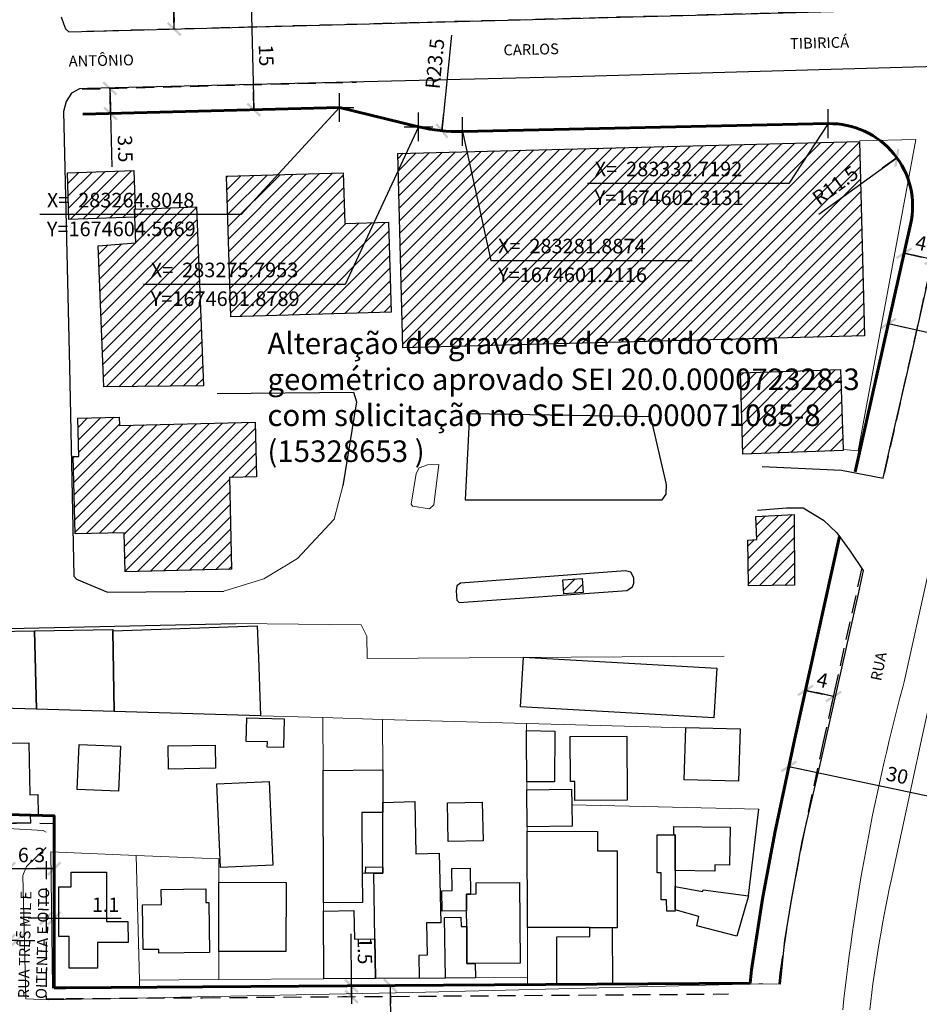
# Model space of a CAD drawing. Units: millimetres. Extents: x 283071 to 285712, y 1674160 to 1677162.
# Drawn here: x 283220 to 283345, y 1674480 to 1674617 of the extents above; entities that cross this region are included whole.
import ezdxf

# ---------------------------------------------------------------- set-up
doc = ezdxf.new("R2010")
doc.units = ezdxf.units.MM
doc.header["$MEASUREMENT"] = 0
doc.header["$PDMODE"] = 2
doc.header["$PDSIZE"] = 2
doc.linetypes.add('DASHED2', pattern=[0.375, 0.25, -0.125])
for name, color, linetype in [('_COORDENADAS_SIRGAS', 7, 'Continuous'), ('_cotas', 7, 'Continuous'), ('_meio fio', 7, 'DASHED2'), ('_textos', 7, 'Continuous'), ('Cerca', 8, 'Cerca'), ('Edificacoes', 2, 'Continuous'), ('Edificacoes_Notaveis', 2, 'Continuous'), ('Edificacoes_Notaveis_Hatch', 8, 'Continuous'), ('Topon_de_Vias', 7, 'Continuous')]:
    doc.layers.add(name, color=color, linetype=linetype)
for name, color, linetype, lineweight in [('_traçado meio fio', 7, 'Continuous', 60), ('_traçado por meio fio', 7, 'Continuous', 60), ('_traçado viário por coordenadas', 7, 'Continuous', 60), ('Muro_Grade', 8, 'Continuous', 20), ('Pavimentacao_Asfaltica_Mfio', 10, 'Continuous', 30), ('Pavimentacao_Asfaltica_S_Mfio', 10, 'Continuous', 15), ('Pavimentacao_Nao_Asfaltica_S_Mfio', 10, 'Continuous', 15), ('Separ_Fisico_Canteiro_Mureta', 10, 'Continuous', 15)]:
    doc.layers.add(name, color=color, linetype=linetype, lineweight=lineweight)
doc.styles.add('Arial', font='arial.ttf', dxfattribs={"height": 1.5})
doc.styles.get("Standard").update_dxf_attribs({"font": 'arial.ttf'})
doc.linetypes.add('Cerca', pattern='A,10,0,["X",Standard,S=1,R=0,X=0,Y=-0.5],0.1', length=10.1)
doc.dimstyles.new('AEROS UPV', dxfattribs={"dimtxt": 2, "dimasz": 2.5, "dimexe": 1.25, "dimexo": 0.625, "dimtad": 1, "dimdsep": 46, "dimtxsty": 'Standard', "dimblk": 'ARCHTICK', "dimcen": 2.5, "dimadec": 0, "dimazin": 0, "dimtfac": 1, "dimtmove": 0, "dimatfit": 3, "dimfxl": 1, "dimarcsym": 0})

# ---------------------------------------------------------------- blocks, each defined once
blk = doc.blocks.new('_ARCHTICK')
at = {"color": 0, "linetype": 'ByBlock'}
blk.add_line((0, 0), (-1, 0), dxfattribs=at)
blk.add_solid([(0.398, 0.309), (0.309, 0.398), (-0.309, -0.398), (-0.398, -0.309)], dxfattribs=at)
blk = doc.blocks.new('*D685')
at = {"layer": '_cotas', "color": 0, "lineweight": -2, "transparency": 16777216}
for p, q in [((283327.4, 1674513.54), (283327.53, 1674514.15)), ((283327.27, 1674512.93), (283356.62, 1674506.72)), ((283356.75, 1674507.33), (283356.87, 1674507.94))]:
    blk.add_line(p, q, dxfattribs=at)
at = {"layer": 'Defpoints', "color": 0, "transparency": 16777216}
for p in [(283327.27, 1674512.93), (283356.62, 1674506.72), (283356.62, 1674506.72)]:
    blk.add_point(p, dxfattribs=at)
at = {"layer": '_cotas', "color": 0, "lineweight": -2, "transparency": 16777216, "xscale": 2.5, "yscale": 2.5, "zscale": 2.5}
for p, rotation in [((283327.27, 1674512.93), 168.0446756831988), ((283356.62, 1674506.72), 348.0446756831989)]:
    blk.add_blockref('_ARCHTICK', p, dxfattribs=dict(at, rotation=rotation))
at = {"layer": '_cotas', "color": 0, "transparency": 16777216, "insert": (283342.28, 1674511.43), "char_height": 2, "attachment_point": 5, "rotation": 348.0447}
blk.add_mtext('30', dxfattribs=at)
blk = doc.blocks.new('*D686')
at = {"layer": '_cotas', "color": 0, "lineweight": -2, "transparency": 16777216}
for p, q in [((283329.28, 1674522.18), (283329.85, 1674524.72)), ((283333.48, 1674522.64), (283329.57, 1674523.5)), ((283333.19, 1674521.31), (283333.75, 1674523.86))]:
    blk.add_line(p, q, dxfattribs=at)
at = {"layer": 'Defpoints', "color": 0, "transparency": 16777216}
for p in [(283329.57, 1674523.5), (283329.14, 1674521.57), (283333.05, 1674520.7)]:
    blk.add_point(p, dxfattribs=at)
at = {"layer": '_cotas', "color": 0, "lineweight": -2, "transparency": 16777216, "xscale": 2.5, "yscale": 2.5, "zscale": 2.5}
for p, rotation in [((283329.57, 1674523.5), 167.4827823899375), ((283333.48, 1674522.64), 347.4827823899376)]:
    blk.add_blockref('_ARCHTICK', p, dxfattribs=dict(at, rotation=rotation))
at = {"layer": '_cotas', "color": 0, "transparency": 16777216, "insert": (283331.88, 1674524.66), "char_height": 2, "attachment_point": 5, "rotation": 347.4828}
blk.add_mtext('4', dxfattribs=at)
blk = doc.blocks.new('*D849')
at = {"layer": '_cotas', "color": 0, "lineweight": -2, "transparency": 16777216}
for p, q in [((283218.85, 1674499.33), (283218.85, 1674499.96)), ((283225.15, 1674499.33), (283225.15, 1674499.96)), ((283218.85, 1674498.71), (283225.15, 1674498.71))]:
    blk.add_line(p, q, dxfattribs=at)
at = {"layer": 'Defpoints', "color": 0, "transparency": 16777216}
for p in [(283218.85, 1674498.71), (283225.15, 1674498.71), (283225.15, 1674498.71)]:
    blk.add_point(p, dxfattribs=at)
at = {"layer": '_cotas', "color": 0, "lineweight": -2, "transparency": 16777216, "xscale": 2.5, "yscale": 2.5, "zscale": 2.5}
for p, rotation in [((283218.85, 1674498.71), 180.001514803143), ((283225.15, 1674498.71), 0.0015148031430011)]:
    blk.add_blockref('_ARCHTICK', p, dxfattribs=dict(at, rotation=rotation))
at = {"layer": '_cotas', "color": 0, "transparency": 16777216, "insert": (283222, 1674500.35), "char_height": 2, "attachment_point": 5, "rotation": 0.0015}
blk.add_mtext('6.3', dxfattribs=at)
blk = doc.blocks.new('*D850')
at = {"layer": '_cotas', "color": 0, "lineweight": -2, "transparency": 16777216}
for p, q in [((283224.05, 1674491.8), (283221.55, 1674491.8)), ((283224.05, 1674491.8), (283225.15, 1674491.8)), ((283225.15, 1674491.8), (283234.46, 1674491.8)), ((283224.05, 1674491.18), (283224.05, 1674490.55)), ((283225.15, 1674491.18), (283225.15, 1674490.55))]:
    blk.add_line(p, q, dxfattribs=at)
at = {"layer": 'Defpoints', "color": 0, "transparency": 16777216}
for p in [(283224.05, 1674491.8), (283225.15, 1674491.8), (283225.15, 1674491.8)]:
    blk.add_point(p, dxfattribs=at)
at = {"layer": '_cotas', "color": 0, "lineweight": -2, "transparency": 16777216, "xscale": 2.5, "yscale": 2.5, "zscale": 2.5}
for p, rotation in [((283224.05, 1674491.8), 0.0015148083392447), ((283225.15, 1674491.8), 180.0015148083392)]:
    blk.add_blockref('_ARCHTICK', p, dxfattribs=dict(at, rotation=rotation))
at = {"layer": '_cotas', "color": 0, "transparency": 16777216, "insert": (283232.3, 1674493.43), "char_height": 2, "attachment_point": 5, "rotation": 0.0015}
blk.add_mtext('1.1', dxfattribs=at)
blk = doc.blocks.new('*D851')
at = {"layer": '_cotas', "color": 0, "lineweight": -2, "transparency": 16777216}
for p, q in [((283218.85, 1674489.33), (283218.85, 1674489.95)), ((283219.95, 1674489.33), (283219.95, 1674489.95)), ((283218.85, 1674488.7), (283209.53, 1674488.7)), ((283219.95, 1674488.7), (283218.85, 1674488.7)), ((283219.95, 1674488.7), (283222.45, 1674488.7))]:
    blk.add_line(p, q, dxfattribs=at)
at = {"layer": 'Defpoints', "color": 0, "transparency": 16777216}
for p in [(283218.85, 1674488.7), (283218.85, 1674488.7), (283219.95, 1674488.7)]:
    blk.add_point(p, dxfattribs=at)
at = {"layer": '_cotas', "color": 0, "lineweight": -2, "transparency": 16777216, "xscale": 2.5, "yscale": 2.5, "zscale": 2.5}
for p, rotation in [((283218.85, 1674488.7), 0.0015148069261946), ((283219.95, 1674488.7), 180.0015148069259)]:
    blk.add_blockref('_ARCHTICK', p, dxfattribs=dict(at, rotation=rotation))
at = {"layer": '_cotas', "color": 0, "transparency": 16777216, "insert": (283211.69, 1674490.33), "char_height": 2, "attachment_point": 5, "rotation": 0.0015}
blk.add_mtext('1.1', dxfattribs=at)
blk = doc.blocks.new('*D855')
at = {"layer": '_cotas', "color": 0, "lineweight": -2, "transparency": 16777216}
for p, q in [((283271.87, 1674482.45), (283271.93, 1674473.45)), ((283272.49, 1674482.45), (283273.12, 1674482.45)), ((283272.56, 1674473.45), (283273.18, 1674473.45))]:
    blk.add_line(p, q, dxfattribs=at)
at = {"layer": 'Defpoints', "color": 0, "transparency": 16777216}
for p in [(283271.87, 1674482.45), (283271.93, 1674473.45), (283271.93, 1674473.45)]:
    blk.add_point(p, dxfattribs=at)
at = {"layer": '_cotas', "color": 0, "lineweight": -2, "transparency": 16777216, "xscale": 2.5, "yscale": 2.5, "zscale": 2.5}
for p, rotation in [((283271.87, 1674482.45), 90.40457325791114), ((283271.93, 1674473.45), 270.4045732579111)]:
    blk.add_blockref('_ARCHTICK', p, dxfattribs=dict(at, rotation=rotation))
at = {"layer": '_cotas', "color": 0, "transparency": 16777216, "insert": (283273.55, 1674477.96), "char_height": 2, "attachment_point": 5, "rotation": 270.4046}
blk.add_mtext('9', dxfattribs=at)
blk = doc.blocks.new('*D856')
at = {"layer": '_cotas', "color": 0, "lineweight": -2, "transparency": 16777216}
for p, q in [((283266.47, 1674482.41), (283266.42, 1674489.63)), ((283265.85, 1674482.4), (283265.22, 1674482.4)), ((283266.48, 1674480.91), (283266.47, 1674482.41)), ((283265.86, 1674480.9), (283265.23, 1674480.9))]:
    blk.add_line(p, q, dxfattribs=at)
at = {"layer": 'Defpoints', "color": 0, "transparency": 16777216}
for p in [(283266.47, 1674482.41), (283266.47, 1674482.41), (283266.48, 1674480.91)]:
    blk.add_point(p, dxfattribs=at)
at = {"layer": '_cotas', "color": 0, "lineweight": -2, "transparency": 16777216, "xscale": 2.5, "yscale": 2.5, "zscale": 2.5}
for p, rotation in [((283266.48, 1674480.91), 270.4045732578797), ((283266.47, 1674482.41), 90.40457325787976)]:
    blk.add_blockref('_ARCHTICK', p, dxfattribs=dict(at, rotation=rotation))
at = {"layer": '_cotas', "color": 0, "transparency": 16777216, "insert": (283268.08, 1674487.28), "char_height": 2, "attachment_point": 5, "rotation": 270.4046}
blk.add_mtext('1.5', dxfattribs=at)
blk = doc.blocks.new('*D1493')
at = {"layer": '_cotas', "color": 0, "lineweight": -2, "transparency": 16777216}
for p, q in [((283241.74, 1674618.95), (283241.55, 1674626.36)), ((283241.12, 1674618.94), (283240.5, 1674618.92)), ((283241.84, 1674615.46), (283241.74, 1674618.95)), ((283241.21, 1674615.44), (283240.59, 1674615.42))]:
    blk.add_line(p, q, dxfattribs=at)
at = {"layer": 'Defpoints', "color": 0, "transparency": 16777216}
for p in [(283241.74, 1674618.95), (283241.74, 1674618.95), (283241.84, 1674615.46)]:
    blk.add_point(p, dxfattribs=at)
at = {"layer": '_cotas', "color": 0, "lineweight": -2, "transparency": 16777216, "xscale": 2.5, "yscale": 2.5, "zscale": 2.5}
for p, rotation in [((283241.74, 1674618.95), 91.53472876290603), ((283241.84, 1674615.46), 271.5347287629061)]:
    blk.add_blockref('_ARCHTICK', p, dxfattribs=dict(at, rotation=rotation))
at = {"layer": '_cotas', "color": 0, "transparency": 16777216, "insert": (283243.26, 1674623.95), "char_height": 2, "attachment_point": 5, "rotation": 271.5347}
blk.add_mtext('3.5', dxfattribs=at)
blk = doc.blocks.new('*D1494')
at = {"layer": '_cotas', "color": 0, "lineweight": -2, "transparency": 16777216}
for p, q in [((283232.89, 1674607.21), (283232.99, 1674603.71)), ((283233.52, 1674607.23), (283234.14, 1674607.24)), ((283232.99, 1674603.71), (283233.18, 1674596.31)), ((283233.61, 1674603.73), (283234.23, 1674603.75))]:
    blk.add_line(p, q, dxfattribs=at)
at = {"layer": 'Defpoints', "color": 0, "transparency": 16777216}
for p in [(283232.89, 1674607.21), (283232.99, 1674603.71), (283232.99, 1674603.71)]:
    blk.add_point(p, dxfattribs=at)
at = {"layer": '_cotas', "color": 0, "lineweight": -2, "transparency": 16777216, "xscale": 2.5, "yscale": 2.5, "zscale": 2.5}
for p, rotation in [((283232.89, 1674607.21), 91.53472876349124), ((283232.99, 1674603.71), 271.5347287634912)]:
    blk.add_blockref('_ARCHTICK', p, dxfattribs=dict(at, rotation=rotation))
at = {"layer": '_cotas', "color": 0, "transparency": 16777216, "insert": (283234.76, 1674598.81), "char_height": 2, "attachment_point": 5, "rotation": 271.5347}
blk.add_mtext('3.5', dxfattribs=at)
blk = doc.blocks.new('*D1495')
at = {"layer": '_cotas', "color": 0, "lineweight": -2, "transparency": 16777216}
for p, q in [((283251.89, 1674619.23), (283251.26, 1674619.21)), ((283252.51, 1674619.24), (283252.91, 1674604.25)), ((283252.29, 1674604.23), (283251.66, 1674604.21))]:
    blk.add_line(p, q, dxfattribs=at)
at = {"layer": 'Defpoints', "color": 0, "transparency": 16777216}
for p in [(283252.51, 1674619.24), (283252.91, 1674604.25), (283252.91, 1674604.25)]:
    blk.add_point(p, dxfattribs=at)
at = {"layer": '_cotas', "color": 0, "lineweight": -2, "transparency": 16777216, "xscale": 2.5, "yscale": 2.5, "zscale": 2.5}
for p, rotation in [((283252.51, 1674619.24), 91.53472876310903), ((283252.91, 1674604.25), 271.534728763109)]:
    blk.add_blockref('_ARCHTICK', p, dxfattribs=dict(at, rotation=rotation))
at = {"layer": '_cotas', "color": 0, "transparency": 16777216, "insert": (283254.36, 1674611.79), "char_height": 2, "attachment_point": 5, "rotation": 271.5347}
blk.add_mtext('15', dxfattribs=at)
blk = doc.blocks.new('*D1496')
at = {"layer": '_cotas', "color": 0, "lineweight": -2, "transparency": 16777216}
for p, q in [((283343.16, 1674583.69), (283343.02, 1674583.08)), ((283347.2, 1674583.43), (283343.29, 1674584.3)), ((283347.06, 1674582.82), (283346.92, 1674582.21))]:
    blk.add_line(p, q, dxfattribs=at)
at = {"layer": 'Defpoints', "color": 0, "transparency": 16777216}
for p in [(283343.29, 1674584.3), (283343.29, 1674584.3), (283347.2, 1674583.43)]:
    blk.add_point(p, dxfattribs=at)
at = {"layer": '_cotas', "color": 0, "lineweight": -2, "transparency": 16777216, "xscale": 2.5, "yscale": 2.5, "zscale": 2.5}
for p, rotation in [((283343.29, 1674584.3), 167.3681582974129), ((283347.2, 1674583.43), 347.3681582974129)]:
    blk.add_blockref('_ARCHTICK', p, dxfattribs=dict(at, rotation=rotation))
at = {"layer": '_cotas', "color": 0, "transparency": 16777216, "insert": (283345.6, 1674585.45), "char_height": 2, "attachment_point": 5, "rotation": 347.3682}
blk.add_mtext('4', dxfattribs=at)
blk = doc.blocks.new('*D1497')
at = {"layer": '_cotas', "color": 0, "lineweight": -2, "transparency": 16777216}
for p, q in [((283341.24, 1674575.13), (283341.38, 1674575.74)), ((283341.1, 1674574.52), (283370.38, 1674567.96)), ((283370.51, 1674568.57), (283370.65, 1674569.18))]:
    blk.add_line(p, q, dxfattribs=at)
at = {"layer": 'Defpoints', "color": 0, "transparency": 16777216}
for p in [(283341.1, 1674574.52), (283370.38, 1674567.96), (283370.38, 1674567.96)]:
    blk.add_point(p, dxfattribs=at)
at = {"layer": '_cotas', "color": 0, "lineweight": -2, "transparency": 16777216, "xscale": 2.5, "yscale": 2.5, "zscale": 2.5}
for p, rotation in [((283341.1, 1674574.52), 167.3681582982303), ((283370.38, 1674567.96), 347.3681582982303)]:
    blk.add_blockref('_ARCHTICK', p, dxfattribs=dict(at, rotation=rotation))
at = {"layer": '_cotas', "color": 0, "transparency": 16777216, "insert": (283356.1, 1674572.85), "char_height": 2, "attachment_point": 5, "rotation": 347.3682}
blk.add_mtext('30', dxfattribs=at)
blk = doc.blocks.new('*D1560')
at = {"layer": '_cotas', "color": 0, "lineweight": -2, "transparency": 16777216}
blk.add_line((283280.37, 1674614.63), (283279.04, 1674601.32), dxfattribs=at)
at = {"layer": 'Defpoints', "color": 0, "transparency": 16777216}
for p in [(283281.38, 1674624.71), (283279.04, 1674601.32)]:
    blk.add_point(p, dxfattribs=at)
at = {"layer": '_cotas', "color": 0, "lineweight": -2, "transparency": 16777216, "xscale": 2.5, "yscale": 2.5, "zscale": 2.5, "rotation": 264.2920265683881}
blk.add_blockref('_ARCHTICK', (283279.04, 1674601.32), dxfattribs=at)
at = {"layer": '_cotas', "color": 0, "transparency": 16777216, "insert": (283278.32, 1674610.63), "char_height": 2, "attachment_point": 5, "rotation": 84.292}
blk.add_mtext('R23.5', dxfattribs=at)
blk = doc.blocks.new('*D1561')
at = {"layer": '_cotas', "color": 0, "lineweight": -2, "transparency": 16777216}
blk.add_line((283331.45, 1674589.72), (283342.28, 1674597.57), dxfattribs=at)
at = {"layer": 'Defpoints', "color": 0, "transparency": 16777216}
for p in [(283342.28, 1674597.57), (283332.97, 1674590.82)]:
    blk.add_point(p, dxfattribs=at)
at = {"layer": '_cotas', "color": 0, "lineweight": -2, "transparency": 16777216, "xscale": 2.5, "yscale": 2.5, "zscale": 2.5, "rotation": 35.96415533049257}
blk.add_blockref('_ARCHTICK', (283342.28, 1674597.57), dxfattribs=at)
at = {"layer": '_cotas', "color": 0, "transparency": 16777216, "insert": (283333.87, 1674593.51), "char_height": 2, "attachment_point": 5, "rotation": 35.9642}
blk.add_mtext('R11.5', dxfattribs=at)

msp = doc.modelspace()

# ---------------------------------------------------------------- hatches: boundary and pattern name
at = {"layer": 'Edificacoes_Notaveis_Hatch'}
h = msp.add_hatch(dxfattribs=at)
h.set_pattern_fill('ANSI31', color=256, scale=10)
h.paths.add_polyline_path([(283337.797, 1674572.794), (283273.598, 1674571.142), (283272.903, 1674598.164), (283337.102, 1674599.815)])
h = msp.add_hatch(dxfattribs=at)
h.set_pattern_fill('ANSI31', color=256, scale=10)
h.paths.add_polyline_path([(283236.408, 1674590.437), (283236.32, 1674590.43), (283236.368, 1674589.296), (283227.195, 1674588.996), (283226.983, 1674595.471), (283236.233, 1674595.778)])
h = msp.add_hatch(dxfattribs=at)
h.set_pattern_fill('ANSI31', color=256, scale=10)
h.paths.add_polyline_path([(283272.006, 1674576.105), (283249.685, 1674575.433), (283249.096, 1674594.991), (283265.329, 1674595.48), (283265.541, 1674588.419), (283271.629, 1674588.602)])
h = msp.add_hatch(dxfattribs=at)
h.set_pattern_fill('ANSI31', color=256, scale=10)
h.paths.add_polyline_path([(283236.408, 1674590.437), (283244.955, 1674590.765), (283245.922, 1674565.847), (283232.057, 1674565.708), (283231.254, 1674585.338), (283236.502, 1674585.74), (283236.368, 1674589.296), (283236.32, 1674590.43)])
h = msp.add_hatch(dxfattribs=at)
h.set_pattern_fill('ANSI31', color=256, scale=10)
h.paths.add_polyline_path([(283320.522, 1674567.658), (283334.459, 1674568.124), (283334.827, 1674556.993), (283334.837, 1674556.839), (283320.886, 1674556.356)])
h = msp.add_hatch(dxfattribs=at)
h.set_pattern_fill('ANSI31', color=256, scale=10)
h.paths.add_polyline_path([(283249.814, 1674540.337), (283234.998, 1674539.983), (283234.867, 1674545.424), (283228.057, 1674545.26), (283227.797, 1674556.019), (283228.569, 1674556.038), (283228.441, 1674561.355), (283234.195, 1674561.493), (283234.223, 1674560.331), (283253.069, 1674560.784), (283253.251, 1674553.201), (283249.502, 1674553.111)])
h = msp.add_hatch(dxfattribs=at)
h.set_pattern_fill('ANSI31', color=256, scale=10)
h.paths.add_polyline_path([(283328.005, 1674547.95), (283328.066, 1674538.123), (283321.66, 1674538.02), (283321.557, 1674544.393), (283322.797, 1674544.47), (283322.691, 1674547.699)])
h = msp.add_hatch(dxfattribs=at)
h.set_pattern_fill('ANSI31', color=256, scale=10)
h.paths.add_polyline_path([(283295.832, 1674538.876), (283298.55, 1674539.069), (283298.689, 1674537.133), (283295.968, 1674536.937)])

# ---------------------------------------------------------------- linework, layer by layer
at = {"layer": '_COORDENADAS_SIRGAS'}
for points in [[(283264.805, 1674604.567), (283251.135, 1674589.66), (283223.135, 1674589.66)], [(283332.719, 1674602.313), (283327.285, 1674593.991), (283299.285, 1674593.991)], [(283275.795, 1674601.879), (283265.577, 1674579.951), (283237.577, 1674579.951)], [(283281.887, 1674601.212), (283285.846, 1674583.268), (283313.846, 1674583.268)]]:
    msp.add_lwpolyline(points, dxfattribs=at)
at = {"layer": '_meio fio', "ltscale": 10}
for p, q in [((283347.033, 1674618.274), (283229.706, 1674615.131)), ((283229.039, 1674607.11), (283267.18, 1674608.101)), ((283351.736, 1674603.68), (283340.381, 1674553.015))]:
    msp.add_line(p, q, dxfattribs=at)
for points in [[(283325.901, 1674482.646), (283326.055, 1674484.104), (283327.544, 1674493.837), (283329.233, 1674502.905), (283331.993, 1674515.941), (283337.43, 1674540.429)], [(283125.711, 1674507.802), (283225.146, 1674504.968)], [(283224.046, 1674499.766), (283224.047, 1674480.608)], [(283224.047, 1674480.608), (283226.749, 1674480.627), (283245.78, 1674480.762), (283279.268, 1674480.998), (283318.874, 1674481.278)]]:
    msp.add_lwpolyline(points, dxfattribs=at)
at = {"layer": '_textos'}
for p in [(283264.805, 1674604.567), (283275.795, 1674601.879), (283332.719, 1674602.313), (283281.887, 1674601.212)]:
    msp.add_point(p, dxfattribs=at)
at = {"layer": '_traçado meio fio'}
msp.add_lwpolyline([(283321.896, 1674482.799), (283322.086, 1674484.616), (283323.6, 1674494.505), (283325.309, 1674503.685), (283328.084, 1674516.789), (283334.325, 1674544.899)], dxfattribs=at)
at = {"layer": '_traçado meio fio', "ltscale": 10}
for points in [[(283123.196, 1674508.974), (283225.146, 1674506.068), (283225.146, 1674482.116)], [(283225.146, 1674482.116), (283226.739, 1674482.127), (283245.77, 1674482.262), (283279.257, 1674482.498), (283321.896, 1674482.799)]]:
    msp.add_lwpolyline(points, dxfattribs=at)
at = {"layer": '_traçado por meio fio'}
for p, q in [((283229.133, 1674603.611), (283264.805, 1674604.567)), ((283344.19, 1674588.301), (283336.478, 1674553.89))]:
    msp.add_line(p, q, dxfattribs=at)
at = {"layer": '_traçado viário por coordenadas', "linetype": 'Continuous'}
for p, q in [((283264.805, 1674604.567), (283275.795, 1674601.879)), ((283264.805, 1674604.567), (283275.795, 1674601.879)), ((283281.887, 1674601.212), (283332.719, 1674602.313))]:
    msp.add_line(p, q, dxfattribs=at)
for centre, radius, start, end in [((283332.968, 1674590.816), 11.5, 347.36816, 91.24137), ((283281.378, 1674624.706), 23.5, 256.2567, 271.24137)]:
    msp.add_arc(centre, radius, start, end, dxfattribs=at)
at = {"layer": 'Cerca', "flags": 128}
msp.add_lwpolyline([(283321.642, 1674494.939), (283323.083, 1674506.974)], dxfattribs=at)
at = {"layer": 'Edificacoes', "flags": 128}
for points in [[(283253.825, 1674519.959), (283233.497, 1674520.559), (283233.307, 1674531.763), (283253.385, 1674532.461), (283253.538, 1674528.079)], [(283222.673, 1674520.869), (283211.308, 1674521.209), (283211.208, 1674531.603), (283222.433, 1674531.793)], [(283233.497, 1674520.559), (283222.673, 1674520.869), (283222.433, 1674531.793), (283233.305, 1674531.966), (283233.307, 1674531.763)], [(283317.25, 1674526.601), (283316.861, 1674519.676), (283289.978, 1674521.206), (283290.372, 1674528.133)], [(283257.117, 1674519.539), (283257.004, 1674515.534), (283254.776, 1674515.594), (283254.795, 1674516.328), (283251.831, 1674516.408), (283251.919, 1674519.674)], [(283290.85, 1674510.785), (283290.82, 1674516.958), (283290.815, 1674517.928), (283294.723, 1674517.804), (283294.69, 1674510.782)], [(283312.728, 1674511.075), (283312.949, 1674518.268), (283312.95, 1674518.356), (283320.481, 1674518.13), (283320.262, 1674510.853)], [(283221.623, 1674516.227), (283221.777, 1674508.986), (283222.87, 1674509.009), (283222.931, 1674506.157), (283221.825, 1674506.133), (283221.849, 1674505.018), (283216.024, 1674504.893), (283215.977, 1674507.079), (283206.813, 1674506.881), (283206.593, 1674517.029), (283209.582, 1674517.093), (283209.599, 1674516.329), (283214.135, 1674516.427), (283214.143, 1674516.067)], [(283228.355, 1674509.705), (283228.627, 1674515.982), (283234.363, 1674515.736), (283234.093, 1674509.462)], [(283247.583, 1674512.676), (283241.037, 1674512.554), (283240.976, 1674515.769), (283247.516, 1674515.894)], [(283304.735, 1674517.128), (283304.793, 1674508.247), (283297.539, 1674508.198), (283297.521, 1674510.844), (283296.917, 1674510.84), (283296.875, 1674517.078)], [(283270.822, 1674507.924), (283270.822, 1674506.534), (283267.89, 1674506.501), (283267.971, 1674498.1), (283268.01, 1674494.007), (283262.589, 1674493.959), (283262.529, 1674512.366), (283270.812, 1674512.446)], [(283255.026, 1674510.845), (283255.558, 1674499.199), (283248.276, 1674498.868), (283247.746, 1674510.516)], [(283290.87, 1674504.503), (283290.85, 1674509.645), (283297.042, 1674509.767), (283297.082, 1674507.594), (283297.14, 1674504.621)], [(283269.581, 1674498.09), (283270.844, 1674498.078), (283270.842, 1674498.911), (283270.822, 1674506.534), (283270.822, 1674507.924), (283275.26, 1674508.027), (283275.423, 1674500.787), (283278.663, 1674500.86), (283278.88, 1674491.195), (283276.88, 1674491.15), (283276.981, 1674486.67), (283275.835, 1674486.644), (283275.904, 1674483.464), (283269.822, 1674483.424), (283269.732, 1674488.967)], [(283284.767, 1674502.572), (283279.931, 1674502.475), (283279.819, 1674507.843), (283284.66, 1674507.943)], [(283290.93, 1674490.537), (283290.87, 1674503.922), (283300.675, 1674503.887), (283300.664, 1674501.181), (283303.425, 1674501.17), (283303.383, 1674490.49), (283302.705, 1674490.497), (283299.603, 1674490.507)], [(283311.468, 1674498.44), (283311.458, 1674503.412), (283311.278, 1674503.412), (283311.295, 1674504.571), (283319.096, 1674504.48), (283319.034, 1674499.198), (283316.976, 1674499.222), (283316.966, 1674498.378)], [(283311.458, 1674503.412), (283311.468, 1674498.44), (283311.468, 1674496.219), (283311.478, 1674492.998), (283311.475, 1674492.791), (283310.284, 1674492.789), (283310.281, 1674494.36), (283309.505, 1674494.359), (283309.499, 1674498.123), (283308.966, 1674498.123), (283308.959, 1674503.405), (283311.278, 1674503.412)], [(283225.794, 1674496.179), (283227.519, 1674496.187), (283227.515, 1674498.195), (283232.404, 1674498.206), (283232.419, 1674491.369), (283235.407, 1674491.375), (283235.413, 1674488.457), (283231.153, 1674488.448), (283231.161, 1674484.875), (283227.257, 1674484.866), (283227.247, 1674489.263), (283225.805, 1674489.26)], [(283269.581, 1674498.09), (283268.431, 1674498.1), (283268.45, 1674498.963), (283270.842, 1674498.911), (283270.844, 1674498.078)], [(283283.027, 1674495.179), (283282.458, 1674495.18), (283282.477, 1674492.848), (283279.077, 1674492.8), (283279.037, 1674495.644), (283280.451, 1674495.664), (283280.408, 1674498.73), (283282.98, 1674498.767)], [(283248.033, 1674487.206), (283248.033, 1674496.81), (283257.385, 1674496.778), (283257.352, 1674487.17)], [(283283.027, 1674495.179), (283283.807, 1674495.189), (283283.796, 1674496.747), (283289.825, 1674496.791), (283289.909, 1674485.565), (283283.677, 1674485.515), (283282.528, 1674485.512), (283282.487, 1674490.667), (283282.477, 1674492.848), (283282.458, 1674495.18)], [(283246.632, 1674493.999), (283246.732, 1674487.037), (283239.697, 1674486.933), (283239.689, 1674487.481), (283237.534, 1674487.449), (283237.442, 1674493.688), (283240.056, 1674493.727), (283240.026, 1674495.796), (283246.213, 1674495.887), (283246.241, 1674493.997)], [(283311.478, 1674492.998), (283311.468, 1674496.219), (283315.264, 1674495.515), (283315.334, 1674495.783), (283321.642, 1674494.939), (283320.014, 1674489.322), (283314.48, 1674490.776), (283314.736, 1674492.044)], [(283262.619, 1674483.374), (283262.589, 1674492.778), (283266.785, 1674492.889), (283266.888, 1674488.889), (283269.732, 1674488.967), (283269.822, 1674483.424)], [(283283.707, 1674483.514), (283279.525, 1674483.484), (283279.404, 1674491.918), (283281.693, 1674491.951), (283281.712, 1674490.66), (283282.487, 1674490.667), (283282.528, 1674485.512), (283283.677, 1674485.515)], [(283302.735, 1674482.684), (283295.032, 1674482.594), (283295, 1674489.238), (283299.612, 1674489.261), (283299.603, 1674490.507), (283302.705, 1674490.497)]]:
    msp.add_lwpolyline(points, close=True, dxfattribs=at)
at = {"layer": 'Edificacoes_Notaveis', "flags": 128}
for points in [[(283337.797, 1674572.794), (283273.598, 1674571.142), (283272.903, 1674598.164), (283337.102, 1674599.815)], [(283236.408, 1674590.437), (283236.32, 1674590.43), (283236.368, 1674589.296), (283227.195, 1674588.996), (283226.983, 1674595.471), (283236.233, 1674595.778)], [(283272.006, 1674576.105), (283249.685, 1674575.433), (283249.096, 1674594.991), (283265.329, 1674595.48), (283265.541, 1674588.419), (283271.629, 1674588.602)], [(283236.408, 1674590.437), (283244.955, 1674590.765), (283245.922, 1674565.847), (283232.057, 1674565.708), (283231.254, 1674585.338), (283236.502, 1674585.74), (283236.368, 1674589.296), (283236.32, 1674590.43)], [(283320.522, 1674567.658), (283334.459, 1674568.124), (283334.827, 1674556.993), (283334.837, 1674556.839), (283320.886, 1674556.356)], [(283249.814, 1674540.337), (283234.998, 1674539.983), (283234.867, 1674545.424), (283228.057, 1674545.26), (283227.797, 1674556.019), (283228.569, 1674556.038), (283228.441, 1674561.355), (283234.195, 1674561.493), (283234.223, 1674560.331), (283253.069, 1674560.784), (283253.251, 1674553.201), (283249.502, 1674553.111)], [(283328.005, 1674547.95), (283328.066, 1674538.123), (283321.66, 1674538.02), (283321.557, 1674544.393), (283322.797, 1674544.47), (283322.691, 1674547.699)], [(283295.832, 1674538.876), (283298.55, 1674539.069), (283298.689, 1674537.133), (283295.968, 1674536.937)]]:
    msp.add_lwpolyline(points, close=True, dxfattribs=at)
at = {"layer": 'Muro_Grade', "flags": 128}
for points in [[(283337.099, 1674599.93), (283344.919, 1674600.115), (283336.877, 1674556.83), (283334.859, 1674556.99)], [(283222.673, 1674520.869), (283211.308, 1674521.209)], [(283233.497, 1674520.559), (283222.673, 1674520.869)], [(283253.825, 1674519.959), (283233.497, 1674520.559)], [(283255.646, 1674519.909), (283253.825, 1674519.959)], [(283262.509, 1674519.709), (283255.646, 1674519.909)], [(283262.529, 1674512.366), (283262.509, 1674519.709)], [(283270.792, 1674519.469), (283262.509, 1674519.709)], [(283270.812, 1674512.446), (283270.792, 1674519.469)], [(283290.81, 1674518.898), (283270.792, 1674519.469)], [(283290.82, 1674516.958), (283290.815, 1674517.928), (283290.81, 1674518.898)], [(283312.949, 1674518.268), (283290.81, 1674518.898)], [(283290.85, 1674510.785), (283290.82, 1674516.958)], [(283262.589, 1674493.959), (283262.529, 1674512.366)], [(283270.822, 1674507.924), (283270.812, 1674512.446)], [(283290.85, 1674509.645), (283290.85, 1674510.785)], [(283290.87, 1674504.503), (283290.85, 1674509.645)], [(283270.822, 1674506.534), (283270.822, 1674507.924)], [(283270.842, 1674498.911), (283270.822, 1674506.534)], [(283323.083, 1674506.974), (283297.082, 1674507.594)], [(283290.87, 1674503.922), (283290.87, 1674504.503)], [(283290.93, 1674490.537), (283290.87, 1674503.922)], [(283236.548, 1674500.541), (283224.707, 1674501.052), (283224.904, 1674482.084)], [(283248.033, 1674500.051), (283236.548, 1674500.541)], [(283236.989, 1674483.194), (283236.548, 1674500.541)], [(283248.033, 1674496.81), (283248.033, 1674500.051)], [(283267.971, 1674498.1), (283268.431, 1674498.1)], [(283268.431, 1674498.1), (283269.581, 1674498.09)], [(283269.581, 1674498.09), (283270.844, 1674498.078), (283270.842, 1674498.911)], [(283269.581, 1674498.09), (283269.732, 1674488.967)], [(283248.033, 1674496.81), (283248.033, 1674487.206), (283248.023, 1674483.304), (283248.023, 1674483.274)], [(283262.589, 1674492.778), (283262.589, 1674493.959)], [(283262.619, 1674483.374), (283262.589, 1674492.778)], [(283290.96, 1674483.564), (283290.93, 1674490.537)], [(283269.732, 1674488.967), (283269.822, 1674483.424)], [(283248.023, 1674483.304), (283236.989, 1674483.194)], [(283237.019, 1674482.114), (283236.989, 1674483.194)], [(283248.023, 1674483.274), (283262.619, 1674483.374)], [(283262.619, 1674483.374), (283269.822, 1674483.424)], [(283269.822, 1674483.424), (283275.904, 1674483.464)], [(283275.904, 1674483.464), (283279.525, 1674483.484)], [(283279.525, 1674483.484), (283283.707, 1674483.514)], [(283283.707, 1674483.514), (283290.96, 1674483.564)], [(283290.96, 1674482.544), (283290.96, 1674483.564)], [(283237.019, 1674482.114), (283224.904, 1674482.084)], [(283290.96, 1674482.544), (283295.032, 1674482.594)], [(283295.032, 1674482.594), (283302.735, 1674482.684)]]:
    msp.add_lwpolyline(points, dxfattribs=at)
at = {"layer": 'Pavimentacao_Asfaltica_Mfio', "flags": 128}
for points in [[(283226.14, 1674617.148), (283226.433, 1674616.234), (283226.725, 1674615.487), (283227.182, 1674615.063), (283349.118, 1674618.33)], [(283323.54, 1674554.636), (283334.585, 1674554.121), (283340.381, 1674553.015), (283341.287, 1674557.178), (283344.416, 1674570.596), (283349.548, 1674593.685), (283352.327, 1674606.379), (283352.162, 1674608.144), (283351.069, 1674609.284), (283349.348, 1674610.027), (283347.906, 1674610.278), (283297.024, 1674608.811), (283229.792, 1674607.21), (283228.679, 1674607.171), (283227.578, 1674606.559), (283226.814, 1674605.398), (283226.467, 1674604.005), (283227.265, 1674568.488), (283227.905, 1674539.371), (283228.273, 1674538.983), (283232.54, 1674537.145), (283248.738, 1674537.311)], [(283247.801, 1674564.802), (283266.74, 1674564.956), (283267.191, 1674563.603), (283265.274, 1674551.933)], [(283308.072, 1674561.544), (283282.876, 1674561.967), (283282.267, 1674549.986), (283309.655, 1674550.015), (283310.193, 1674550.769), (283310.282, 1674552.123), (283308.072, 1674561.544)], [(283322.93, 1674548.548), (283326.92, 1674548.871), (283329.238, 1674548.87), (283332.09, 1674547.18), (283333.952, 1674545.42), (283335.785, 1674542.859), (283337.592, 1674540.189), (283336.877, 1674536.905), (283331.756, 1674513.977), (283329.076, 1674502.499), (283327.68, 1674494.813), (283326.673, 1674488.75), (283326.068, 1674482.643)], [(283304.54, 1674540.127), (283281.626, 1674538.408), (283281.119, 1674538.028), (283281.043, 1674537.319), (283281.094, 1674536.053), (283281.423, 1674535.724), (283304.75, 1674537.369), (283305.53, 1674537.895), (283305.706, 1674538.399), (283305.731, 1674539.127), (283305.3, 1674539.936), (283304.54, 1674540.127)], [(283123.164, 1674530.152), (283155.035, 1674530.901), (283204.133, 1674531.774), (283250.411, 1674532.797)]]:
    msp.add_lwpolyline(points, dxfattribs=at)
at = {"layer": 'Pavimentacao_Asfaltica_S_Mfio', "flags": 128}
for points in [[(283248.738, 1674537.311), (283254.31, 1674539.018), (283258.983, 1674541.849), (283264.062, 1674547.329), (283265.274, 1674551.933)], [(283250.411, 1674532.797), (283267.826, 1674532.596), (283268.603, 1674531.026), (283268.643, 1674527.944), (283318.281, 1674528.262)]]:
    msp.add_lwpolyline(points, dxfattribs=at)
at = {"layer": 'Pavimentacao_Nao_Asfaltica_S_Mfio', "flags": 128}
for points in [[(283148.71, 1674506.747), (283200.032, 1674505.048), (283202.257, 1674505.199), (283223.6, 1674504.029), (283224.015, 1674503.803)], [(283224.052, 1674501.654), (283221.3, 1674499.014), (283220.772, 1674497.77), (283221.217, 1674480.586)], [(283326.068, 1674482.643), (283323.66, 1674482.695), (283323.095, 1674482.667), (283274.892, 1674481.486), (283224.376, 1674480.479), (283221.217, 1674480.586)]]:
    msp.add_lwpolyline(points, dxfattribs=at)
at = {"layer": 'Separ_Fisico_Canteiro_Mureta', "flags": 128}
for points in [[(283278.613, 1674554.908), (283277.05, 1674554.879), (283275.901, 1674554.425), (283275.478, 1674553.67), (283274.782, 1674549.377), (283274.964, 1674549.136), (283277.316, 1674548.742), (283277.92, 1674549.287), (283278.613, 1674554.908)], [(283343.293, 1674524.677), (283346.579, 1674539.503)], [(283349.641, 1674534.537), (283345.778, 1674517.095), (283341.475, 1674497.049)], [(283334.759, 1674479.071), (283334.923, 1674480.583), (283335.095, 1674482.095), (283335.274, 1674483.606), (283335.462, 1674485.116), (283335.657, 1674486.625), (283335.86, 1674488.133), (283336.071, 1674489.64), (283336.29, 1674491.146), (283336.517, 1674492.651), (283336.752, 1674494.155), (283336.995, 1674495.657), (283337.245, 1674497.159), (283337.504, 1674498.659), (283337.77, 1674500.158), (283338.044, 1674501.656), (283338.326, 1674503.152), (283338.616, 1674504.647), (283338.914, 1674506.14), (283339.219, 1674507.632), (283339.532, 1674509.122), (283339.853, 1674510.611), (283340.182, 1674512.098), (283340.519, 1674513.584), (283340.863, 1674515.068), (283341.215, 1674516.55), (283341.575, 1674518.03), (283341.943, 1674519.509), (283342.318, 1674520.985), (283342.702, 1674522.46), (283343.092, 1674523.933), (283343.293, 1674524.677)], [(283341.475, 1674497.049), (283341.222, 1674495.859), (283340.977, 1674494.668), (283340.739, 1674493.475), (283340.509, 1674492.281), (283340.288, 1674491.085), (283340.074, 1674489.888), (283339.867, 1674488.689), (283339.669, 1674487.49), (283339.479, 1674486.289), (283339.296, 1674485.087), (283339.122, 1674483.884), (283338.955, 1674482.68), (283338.796, 1674481.474), (283338.645, 1674480.268), (283338.502, 1674479.061)]]:
    msp.add_lwpolyline(points, dxfattribs=at)

# ---------------------------------------------------------------- texts
at = {"layer": '_COORDENADAS_SIRGAS'}
for s, p in [('X=  283332.7192', (283300.285, 1674594.991)), ('X=  283264.8048', (283224.135, 1674590.66)), ('Y=1674602.3131', (283300.285, 1674590.991)), ('Y=1674604.5669', (283224.135, 1674586.66)), ('X=  283281.8874', (283286.846, 1674584.268)), ('X=  283275.7953', (283238.577, 1674580.951)), ('Y=1674601.2116', (283286.846, 1674580.268)), ('Y=1674601.8789', (283238.577, 1674576.951))]:
    msp.add_text(s, height=2.03, dxfattribs=at).set_placement(p)
at = {"layer": 'Defpoints', "color": 2, "lineweight": 70, "insert": (283254.788, 1674573.261), "char_height": 3, "attachment_point": 1, "rotation": 0.00003}
msp.add_mtext_dynamic_manual_height_columns('Alteração do gravame de acordo com geométrico aprovado SEI 20.0.000072328-3 com solicitação no SEI 20.0.000071085-8 (15328653 )', width=90.26384, gutter_width=0, heights=[23.939], dxfattribs=at)
at = {"layer": 'Topon_de_Vias', "style": 'Arial'}
for s, rotation, p in [('TIBIRICÁ', 1.44342, (283327.434, 1674612.695)), ('CARLOS', 1.44342, (283287.617, 1674611.791)), ('ANTÔNIO', 1.10251, (283227.18, 1674610.256)), ('RUA', 78.44023, (283340.082, 1674524.722)), ('RUA TRÊS MIL E', 88.56673, (283221.624, 1674480.668)), ('OITENTA E OITO', 88.56673, (283224.077, 1674480.57))]:
    msp.add_text(s, height=1.5, rotation=rotation, dxfattribs=at).set_placement(p)

# ---------------------------------------------------------------- dimensions: what is measured, and where the dimension line sits
at = {"layer": '_cotas'}
for p1, p2, distance, picture, middle in [((283241.838, 1674615.456), (283241.745, 1674618.954), 0, '*D1493', (283243.258, 1674623.949)), ((283252.511, 1674619.243), (283252.913, 1674604.248), 0, '*D1495', (283254.357, 1674611.79)), ((283232.892, 1674607.21), (283232.985, 1674603.714), 0, '*D1494', (283234.764, 1674598.808)), ((283347.198, 1674583.43), (283343.294, 1674584.305), 0, '*D1496', (283345.601, 1674585.453)), ((283341.102, 1674574.523), (283370.376, 1674567.962), 0, '*D1497', (283356.099, 1674572.849)), ((283333.05, 1674520.701), (283329.145, 1674521.568), -1.982, '*D686', (283331.879, 1674524.656)), ((283327.267, 1674512.929), (283356.616, 1674506.715), 0, '*D685', (283342.282, 1674511.433)), ((283218.846, 1674498.707), (283225.146, 1674498.707), 0, '*D849', (283221.996, 1674500.354)), ((283224.046, 1674491.801), (283225.146, 1674491.801), 0, '*D850', (283232.305, 1674493.431)), ((283219.946, 1674488.705), (283218.846, 1674488.705), 0, '*D851', (283211.688, 1674490.334)), ((283266.483, 1674480.908), (283266.472, 1674482.408), 0, '*D856', (283268.084, 1674487.278)), ((283271.869, 1674482.446), (283271.933, 1674473.446), 0, '*D855', (283273.547, 1674477.958))]:
    dim = msp.add_aligned_dim(p1=p1, p2=p2, distance=distance, dimstyle='AEROS UPV', dxfattribs=at)
    dim.commit()
    dim.dimension.update_dxf_attribs({"geometry": picture, "text_midpoint": middle})
for center, mpoint, picture, middle in [((283281.378, 1674624.706), (283279.041, 1674601.323), '*D1560', (283279.955, 1674610.464)), ((283332.968, 1674590.816), (283342.276, 1674597.569), '*D1561', (283334.84, 1674592.174))]:
    dim = msp.add_radius_dim(center=center, mpoint=mpoint, dimstyle='AEROS UPV', dxfattribs=at)
    dim.commit()
    dim.dimension.update_dxf_attribs({"geometry": picture, "text_midpoint": middle, "dimtype": 164})

doc.saveas('drawing.dxf')
